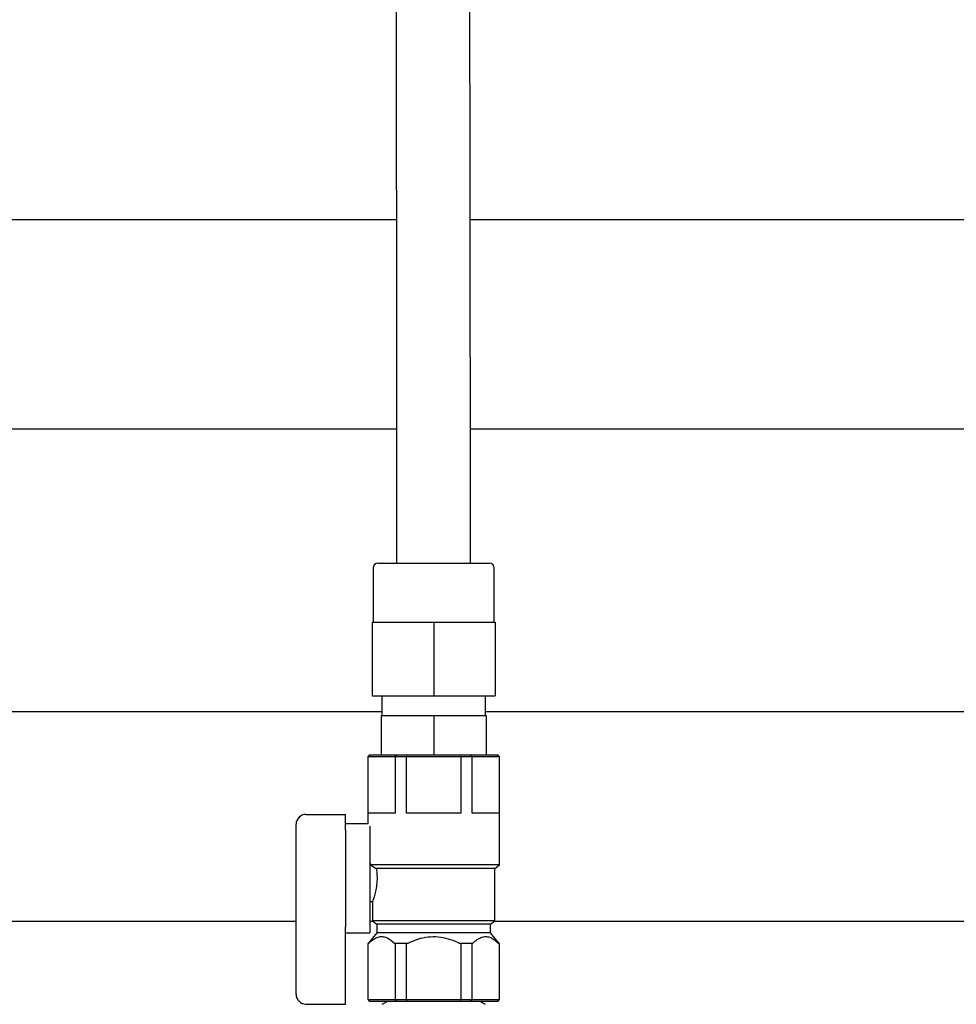
# Model space of a CAD drawing. Units: inches. Extents: x 0.4 to 16.6, y 0.2 to 10.8.
# Drawn here: x 9.8 to 10.8, y 5 to 6 of the extents above; entities that cross this region are included whole.
import ezdxf
from ezdxf.lldxf.tags import DXFTag

# ---------------------------------------------------------------- set-up
doc = ezdxf.new("R2010")
doc.units = ezdxf.units.IN
doc.header["$MEASUREMENT"] = 0
for name, color, linetype in [('COLD-WM', 5, 'Continuous'), ('ELECTRONICS', 7, 'HIDDEN'), ('GAS-M', 116, 'Continuous'), ('HOT-WM', 1, 'Continuous')]:
    doc.layers.add(name, color=color, linetype=linetype)
tags = doc.linetypes.add('HIDDEN', pattern=[0.075, 0.05, -0.025]).pattern_tags.tags
tags[6:7] = [DXFTag(74, 4), DXFTag(75, 0), DXFTag(340, '0'), DXFTag(46, 1.0), DXFTag(50, 0.0), DXFTag(44, 0.0), DXFTag(45, 0.0)]
tags[4:5] = [DXFTag(74, 4), DXFTag(75, 0), DXFTag(340, '0'), DXFTag(46, 1.0), DXFTag(50, 0.0), DXFTag(44, 0.0), DXFTag(45, 0.0)]

msp = doc.modelspace()

# ---------------------------------------------------------------- linework, layer by layer
at = {"color": 7, "linetype": 'Continuous', "lineweight": 25}
for p, q in [((10.1882, 5.4353), (10.2447, 5.4353)), ((10.2447, 5.4353), (10.3012, 5.4353)), ((10.1832, 5.4303), (10.1832, 5.3753)), ((10.3062, 5.3753), (10.3062, 5.4303)), ((10.1822, 5.3753), (10.1822, 5.3003)), ((10.1822, 5.3753), (10.2447, 5.3753)), ((10.2447, 5.3753), (10.2447, 5.3003)), ((10.2447, 5.3753), (10.3072, 5.3753)), ((10.3072, 5.3753), (10.3072, 5.3003)), ((10.1822, 5.3003), (10.2447, 5.3003)), ((10.1922, 5.3003), (10.1922, 5.2803)), ((10.2447, 5.3003), (10.3072, 5.3003)), ((10.2972, 5.2803), (10.2972, 5.3003)), ((10.1915, 5.2803), (10.1915, 5.2403)), ((10.1915, 5.2803), (10.2447, 5.2803)), ((10.2447, 5.2803), (10.2447, 5.2403)), ((10.2447, 5.2803), (10.298, 5.2803)), ((10.298, 5.2803), (10.298, 5.2403)), ((10.1798, 5.2403), (10.1778, 5.2383)), ((10.1778, 5.2383), (10.1778, 5.1705)), ((10.1781, 5.2383), (10.1778, 5.2383)), ((10.1781, 5.2383), (10.18, 5.2403)), ((10.1781, 5.1812), (10.1781, 5.2383)), ((10.2056, 5.2383), (10.1781, 5.2383)), ((10.1798, 5.2403), (10.18, 5.2403)), ((10.18, 5.2403), (10.1915, 5.2403)), ((10.1915, 5.2403), (10.1957, 5.2403)), ((10.1957, 5.2403), (10.2071, 5.2403)), ((10.2056, 5.2383), (10.2071, 5.2403)), ((10.2056, 5.2383), (10.2056, 5.1812)), ((10.2172, 5.2383), (10.2056, 5.2383)), ((10.2071, 5.2403), (10.2177, 5.2403)), ((10.2172, 5.2383), (10.2177, 5.2403)), ((10.2172, 5.1812), (10.2172, 5.2383)), ((10.2722, 5.2383), (10.2172, 5.2383)), ((10.2177, 5.2403), (10.2405, 5.2403)), ((10.2405, 5.2403), (10.2447, 5.2403)), ((10.2447, 5.2403), (10.2489, 5.2403)), ((10.2489, 5.2403), (10.2718, 5.2403)), ((10.2722, 5.2383), (10.2718, 5.2403)), ((10.2718, 5.2403), (10.2823, 5.2403)), ((10.2722, 5.2383), (10.2722, 5.1812)), ((10.2838, 5.2383), (10.2722, 5.2383)), ((10.2838, 5.2383), (10.2823, 5.2403)), ((10.2823, 5.2403), (10.2938, 5.2403)), ((10.2838, 5.1812), (10.2838, 5.2383)), ((10.3113, 5.2383), (10.2838, 5.2383)), ((10.2938, 5.2403), (10.298, 5.2403)), ((10.298, 5.2403), (10.3094, 5.2403)), ((10.3113, 5.2383), (10.3094, 5.2403)), ((10.3094, 5.2403), (10.3097, 5.2403)), ((10.3116, 5.2383), (10.3097, 5.2403)), ((10.3113, 5.2383), (10.3113, 5.1812)), ((10.3116, 5.2383), (10.3113, 5.2383)), ((10.3116, 5.1288), (10.3116, 5.2383)), ((10.115, 5.18), (10.155, 5.18)), ((10.155, 5.1725), (10.155, 5.18)), ((10.155, 5.1687), (10.155, 5.1725)), ((10.2056, 5.1812), (10.1781, 5.1812)), ((10.2722, 5.1812), (10.2172, 5.1812)), ((10.3113, 5.1812), (10.2838, 5.1812)), ((10.105, 5.1687), (10.105, 5.17)), ((10.105, 5.1537), (10.105, 5.1687)), ((10.1778, 5.1705), (10.155, 5.1705)), ((10.155, 5.164), (10.155, 5.1687)), ((10.155, 5.164), (10.155, 5.0659)), ((10.18, 5.1679), (10.18, 5.0597)), ((10.105, 5.0763), (10.105, 5.1537)), ((10.18, 5.1315), (10.1806, 5.1288)), ((10.3116, 5.1288), (10.1806, 5.1288)), ((10.1806, 5.1288), (10.1863, 5.125)), ((10.3069, 5.125), (10.1863, 5.125)), ((10.3069, 5.125), (10.3116, 5.1288)), ((10.3069, 5.0718), (10.3069, 5.125)), ((10.18, 5.0915), (10.1826, 5.0915)), ((10.1825, 5.0916), (10.1825, 5.0718)), ((10.105, 5.0632), (10.105, 5.0763)), ((10.1825, 5.0718), (10.1869, 5.0683)), ((10.3069, 5.0718), (10.1825, 5.0718)), ((10.3025, 5.0683), (10.3069, 5.0718)), ((10.105, 4.9972), (10.105, 5.0632)), ((10.155, 5.0621), (10.155, 5.0659)), ((10.155, 4.9938), (10.155, 5.0621)), ((10.1869, 5.0683), (10.1869, 5.0598)), ((10.3025, 5.0683), (10.1869, 5.0683)), ((10.3025, 5.0598), (10.3025, 5.0683)), ((10.155, 5.0597), (10.18, 5.0597)), ((10.1869, 5.0598), (10.1781, 5.0489)), ((10.3025, 5.0598), (10.1869, 5.0598)), ((10.3113, 5.0489), (10.3025, 5.0598)), ((10.1778, 5.0489), (10.1778, 4.9919)), ((10.1781, 5.0489), (10.1778, 5.0489)), ((10.1785, 5.0489), (10.1781, 5.0489)), ((10.1781, 4.9919), (10.1781, 5.0489)), ((10.2056, 5.0489), (10.2052, 5.0489)), ((10.2056, 5.0489), (10.2056, 4.9919)), ((10.2172, 5.0489), (10.2056, 5.0489)), ((10.2181, 5.0489), (10.2172, 5.0489)), ((10.2172, 4.9919), (10.2172, 5.0489)), ((10.2722, 5.0489), (10.2714, 5.0489)), ((10.2722, 5.0489), (10.2722, 4.9919)), ((10.2838, 5.0489), (10.2722, 5.0489)), ((10.2838, 4.9919), (10.2838, 5.0489)), ((10.2842, 5.0489), (10.2838, 5.0489)), ((10.3113, 5.0489), (10.3109, 5.0489)), ((10.3113, 5.0489), (10.3113, 4.9919)), ((10.3116, 5.0489), (10.3113, 5.0489)), ((10.3116, 4.9919), (10.3116, 5.0489)), ((10.155, 4.9872), (10.155, 4.9938)), ((10.1778, 4.9919), (10.1798, 4.9899)), ((10.1778, 4.9919), (10.1781, 4.9919)), ((10.1781, 4.9919), (10.2056, 4.9919)), ((10.18, 4.9899), (10.1781, 4.9919)), ((10.2071, 4.9899), (10.2056, 4.9919)), ((10.2056, 4.9919), (10.2172, 4.9919)), ((10.2172, 4.9919), (10.2722, 4.9919)), ((10.2177, 4.9899), (10.2172, 4.9919)), ((10.2718, 4.9899), (10.2722, 4.9919)), ((10.2722, 4.9919), (10.2838, 4.9919)), ((10.2823, 4.9899), (10.2838, 4.9919)), ((10.2838, 4.9919), (10.3113, 4.9919)), ((10.3094, 4.9899), (10.3113, 4.9919)), ((10.3097, 4.9899), (10.3116, 4.9919)), ((10.3113, 4.9919), (10.3116, 4.9919)), ((10.115, 4.9872), (10.155, 4.9872)), ((10.18, 4.9899), (10.1798, 4.9899)), ((10.2071, 4.9899), (10.18, 4.9899)), ((10.2177, 4.9899), (10.2071, 4.9899)), ((10.2718, 4.9899), (10.2177, 4.9899)), ((10.2823, 4.9899), (10.2718, 4.9899)), ((10.3094, 4.9899), (10.2823, 4.9899)), ((10.3097, 4.9899), (10.3094, 4.9899))]:
    msp.add_line(p, q, dxfattribs=at)
for centre, radius, start, end in [((10.1882, 5.4303), 0.005, 90, 180), ((10.3012, 5.4303), 0.005, 0, 90), ((10.115, 5.17), 0.01, 90, 180), ((10.115, 4.9972), 0.01, 180, 270)]:
    msp.add_arc(centre, radius, start, end, dxfattribs=at)
for points, knots in [([(10.2423, 6.8078), (10.2402, 6.8074), (10.2363, 6.8065), (10.2313, 6.8042), (10.226, 6.801), (10.2208, 6.7966), (10.2165, 6.7912), (10.2131, 6.785), (10.211, 6.779), (10.21, 6.7742), (10.2091, 6.7686), (10.2087, 6.7625), (10.2083, 6.7561), (10.2081, 6.7495), (10.2079, 6.7432), (10.2078, 6.7368), (10.2076, 6.7303), (10.2075, 6.7232), (10.2073, 6.7144), (10.2071, 6.7032), (10.2069, 6.6903), (10.2067, 6.6774), (10.2066, 6.6655), (10.2064, 6.6556), (10.2063, 6.6469), (10.2062, 6.6386), (10.206, 6.6295), (10.2059, 6.6153), (10.2056, 6.5954), (10.2053, 6.5692), (10.205, 6.5408), (10.2047, 6.5108), (10.2045, 6.4792), (10.2043, 6.4462), (10.2042, 6.4126), (10.2042, 6.3744), (10.2043, 6.3323), (10.2045, 6.2867), (10.2048, 6.2424), (10.2052, 6.1989), (10.2055, 6.1558), (10.2059, 6.1128), (10.2061, 6.0641), (10.2064, 6.0098), (10.2066, 5.9498), (10.2067, 5.8902), (10.2067, 5.8408), (10.2068, 5.8016), (10.2068, 5.7726), (10.2069, 5.7439), (10.2069, 5.7153), (10.2069, 5.6858), (10.2069, 5.6542), (10.207, 5.6189), (10.207, 5.5788), (10.207, 5.5338), (10.2071, 5.4852), (10.2071, 5.4519), (10.2071, 5.4353)], [0, 0, 0, 0, 0.004675, 0.008895, 0.012368, 0.018747, 0.02505, 0.031405, 0.041967, 0.053383, 0.0657, 0.078936, 0.093076, 0.103723, 0.11396, 0.123173, 0.131394, 0.139328, 0.149258, 0.161354, 0.173735, 0.185608, 0.19555, 0.203535, 0.20979, 0.216043, 0.222985, 0.230632, 0.247724, 0.266228, 0.28543, 0.305258, 0.325754, 0.346944, 0.368438, 0.389817, 0.419971, 0.449831, 0.479421, 0.508715, 0.537701, 0.56642, 0.594856, 0.633636, 0.672176, 0.710401, 0.74811, 0.766745, 0.785231, 0.803574, 0.821776, 0.839907, 0.8598, 0.882273, 0.907335, 0.936367, 0.968242, 1, 1, 1, 1]), ([(10.2821, 5.4353), (10.2821, 5.4368), (10.2821, 5.4573), (10.2821, 5.4949), (10.282, 5.5434), (10.282, 5.5843), (10.282, 5.6184), (10.2819, 5.6493), (10.2819, 5.6773), (10.2819, 5.7197), (10.2818, 5.7779), (10.2817, 5.8534), (10.2816, 5.9236), (10.2814, 5.9878), (10.2812, 6.0455), (10.2809, 6.1027), (10.2806, 6.1549), (10.2802, 6.2032), (10.2798, 6.2483), (10.2795, 6.2951), (10.2793, 6.3381), (10.2792, 6.3769), (10.2792, 6.4108), (10.2793, 6.4454), (10.2795, 6.4795), (10.2797, 6.5119), (10.28, 6.5419), (10.2803, 6.5695), (10.2806, 6.5969), (10.281, 6.6241), (10.2813, 6.6514), (10.2817, 6.6747), (10.282, 6.6946), (10.2823, 6.7102), (10.2824, 6.7232), (10.2825, 6.7339), (10.2826, 6.7428), (10.2828, 6.7495), (10.2829, 6.7539), (10.283, 6.7566), (10.2829, 6.7569), (10.2829, 6.7571)], [0, 0, 0, 0, 0.003167, 0.041566, 0.076601, 0.101765, 0.124849, 0.145855, 0.164788, 0.181834, 0.232098, 0.283395, 0.335721, 0.375385, 0.41504, 0.454762, 0.4947, 0.526244, 0.558567, 0.591809, 0.62594, 0.648481, 0.671566, 0.695073, 0.718759, 0.741205, 0.762376, 0.78229, 0.800876, 0.823639, 0.84558, 0.867614, 0.885009, 0.903432, 0.916907, 0.931552, 0.947332, 0.959869, 0.972967, 0.986619, 1, 1, 1, 1]), ([(10.1863, 5.125), (10.1867, 5.1226), (10.1873, 5.1179), (10.1871, 5.1102), (10.1861, 5.1032), (10.1845, 5.0971), (10.1831, 5.093), (10.1824, 5.0912), (10.1826, 5.0916), (10.1826, 5.0916)], [0, 0, 0, 0, 0.157992, 0.31619, 0.471266, 0.634055, 0.806447, 0.97596, 1, 1, 1, 1]), ([(10.1785, 5.0489), (10.1801, 5.0504), (10.1832, 5.0532), (10.188, 5.0555), (10.1927, 5.0561), (10.1985, 5.0547), (10.2025, 5.0512), (10.2052, 5.0489)], [0, 0, 0, 0, 0.18462, 0.373588, 0.52928, 0.68984, 1, 1, 1, 1]), ([(10.2181, 5.0489), (10.2216, 5.0505), (10.2283, 5.0536), (10.2389, 5.0558), (10.2494, 5.056), (10.2595, 5.0539), (10.2667, 5.0512), (10.2706, 5.0493), (10.2714, 5.0489)], [0, 0, 0, 0, 0.208596, 0.396404, 0.583945, 0.768247, 0.952965, 1, 1, 1, 1]), ([(10.2842, 5.0489), (10.2858, 5.0504), (10.2889, 5.0532), (10.2937, 5.0555), (10.2984, 5.0561), (10.3042, 5.0547), (10.3082, 5.0512), (10.3109, 5.0489)], [0, 0, 0, 0, 0.18462, 0.373588, 0.52928, 0.68984, 1, 1, 1, 1])]:
    msp.add_open_spline(points, degree=3, knots=knots, dxfattribs=at)
at = {"layer": 'COLD-WM', "linetype": 'Continuous', "lineweight": 25}
for p, q in [((10.1922, 5.2841), (9.7692, 5.2841)), ((11.695, 5.2841), (10.2972, 5.2841)), ((8.2567, 5.0716), (10.105, 5.0716)), ((10.18, 5.0716), (10.1828, 5.0716)), ((10.3067, 5.0716), (12.155, 5.0716))]:
    msp.add_line(p, q, dxfattribs=at)
at = {"layer": 'ELECTRONICS'}
msp.add_open_spline([(8.2827, 7.3897), (7.9787, 5.5832), (11.132, 6.2992), (10.3339, 7.9029)], degree=3, dxfattribs=at)
at = {"layer": 'GAS-M', "linetype": 'Continuous', "lineweight": 25}
for p, q in [((10.1977, 4.9898), (10.1922, 4.9869)), ((10.1977, 4.9899), (10.1977, 4.9898)), ((10.2918, 4.9898), (10.1977, 4.9898)), ((10.2918, 4.9898), (10.2918, 4.9899)), ((10.2972, 4.9869), (10.2918, 4.9898))]:
    msp.add_line(p, q, dxfattribs=at)
at = {"layer": 'HOT-WM', "linetype": 'Continuous', "lineweight": 25}
for p, q in [((10.2068, 5.7841), (9.7273, 5.7841)), ((11.1974, 5.7841), (10.2818, 5.7841)), ((9.7554, 5.5716), (10.207, 5.5716)), ((10.282, 5.5716), (11.6809, 5.5716))]:
    msp.add_line(p, q, dxfattribs=at)

doc.saveas('drawing.dxf')
